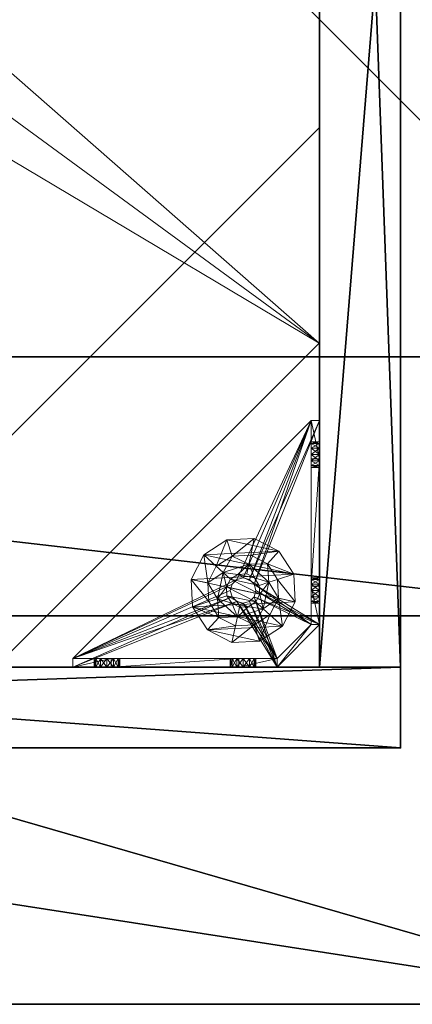
# Model space of a CAD drawing. Extents: x -11 to 135, y 47 to 168.
# Drawn here: x 101 to 104, y 64 to 73 of the extents above; entities that cross this region are included whole.
import ezdxf

# ---------------------------------------------------------------- set-up
doc = ezdxf.new("R2010")
doc.units = 0
doc.header["$LTSCALE"] = 0.3
doc.header["$MEASUREMENT"] = 0
for name, color, linetype in [('A-FURN-ATTRIBUTE-T', 7, 'Continuous'), ('AFURFR-P', 2, 'Continuous'), ('BANC', 5, 'Continuous'), ('COUP-DE-PIED', 1, 'Continuous'), ('DOSSIER', 3, 'Continuous')]:
    doc.layers.add(name, color=color, linetype=linetype)
doc.layers.add('QUINCAILLERIE-NOIR', color=4, linetype='Continuous', lineweight=13)
doc.styles.add('[quo] Notes', font='ARIALN.TTF')

# ---------------------------------------------------------------- blocks, each defined once
blk = doc.blocks.new('3G-SIT-CBM')
at = {"layer": 'AFURFR-P'}
for p in [(2.375, -2.375, 3.5), (2.375, -2.375, 0.5)]:
    blk.add_point(p, dxfattribs=at)
at = {"layer": 'BANC'}
mesh = blk.add_polyface(dxfattribs=at)
corners = [(20.75, -6, 18), (20.75, -6, 12), (0, -6, 18), (0, -6, 12), (20.75, -26.75, 12), (26.75, -26.75, 12), (26.75, 0, 12), (0, 0, 12), (20.75, -26.75, 18), (0, -26.75, 18), (0, 0, 3.5), (0, -26.75, 3.5), (26.75, 0, 3.5), (26.75, -26.75, 3.5)]
mesh.append_faces([[corners[k] for k in face] for face in [(1, 6, 7, 7)]], dxfattribs={"vtx0": -1, "vtx2": -1, "vtx3": -1})
mesh.append_faces([[corners[k] for k in face] for face in [(0, 1, 2, 2), (4, 5, 1, 1), (3, 1, 7, 7), (1, 0, 4, 4), (2, 3, 9, 9), (7, 10, 3, 3), (6, 12, 7, 7), (5, 4, 13, 13), (8, 9, 4, 4), (0, 2, 8, 8), (13, 11, 12, 12), (5, 13, 6, 6)]], dxfattribs={"vtx1": -1, "vtx2": -1})
mesh.append_faces([[corners[k] for k in face] for face in [(5, 6, 1, 1), (10, 11, 3, 3), (11, 9, 3, 3), (9, 11, 4, 4), (11, 13, 4, 4)]], dxfattribs={"vtx1": -1, "vtx2": -1, "vtx3": -1})
mesh.append_faces([[corners[k] for k in face] for face in [(1, 3, 2, 2), (0, 8, 4, 4), (12, 10, 7, 7), (2, 9, 8, 8), (11, 10, 12, 12), (13, 12, 6, 6)]], dxfattribs={"vtx2": -1, "vtx3": -1})
at = {"layer": 'COUP-DE-PIED'}
mesh = blk.add_polyface(dxfattribs=at)
corners = [(3.125, -18.625, 2.752), (3.125, -23.625, 2.752), (3.125, -18.625, 3.5), (23.625, -8.125, 2.752), (23.625, -3.125, 2.752), (23.625, -8.125, 3.5), (8.125, -3.125, 2.752), (3.125, -3.125, 2.752), (8.125, -3.125, 3.5), (3.125, -12.377, 3.5), (2.375, -12.5306, 3.0268), (3.125, -12.5306, 3.0268), (2.375, -12.377, 3.5), (3.125, -13.375, 2.5625), (2.375, -13.375, 2.5625), (3.125, -13.8568, 2.6862), (2.375, -12.8932, 2.6862), (3.125, -12.8932, 2.6862), (2.375, -13.8568, 2.6862), (3.125, -14.373, 3.5), (3.125, -14.2194, 3.0268), (2.375, -14.373, 3.5), (2.375, -14.2194, 3.0268), (12.377, -23.625, 3.5), (12.5306, -24.375, 3.0268), (12.5306, -23.625, 3.0268), (12.377, -24.375, 3.5), (13.375, -23.625, 2.5625), (13.375, -24.375, 2.5625), (13.8568, -23.625, 2.6862), (12.8932, -24.375, 2.6862), (12.8932, -23.625, 2.6862), (13.8568, -24.375, 2.6862), (14.373, -23.625, 3.5), (14.2194, -23.625, 3.0268), (14.373, -24.375, 3.5), (14.2194, -24.375, 3.0268), (24.375, -24.375, 3.5), (24.375, -24.375, 0.5), (2.375, -24.375, 0.5), (2.375, -24.375, 3.5), (2.375, -23.625, 3.5), (24.375, -12.377, 3.5), (23.625, -12.5306, 3.0268), (24.375, -12.5306, 3.0268), (23.625, -12.377, 3.5), (24.375, -13.375, 2.5625), (23.625, -13.375, 2.5625), (24.375, -13.8568, 2.6862), (23.625, -12.8932, 2.6862), (24.375, -12.8932, 2.6862), (23.625, -13.8568, 2.6862), (24.375, -14.373, 3.5), (24.375, -14.2194, 3.0268), (23.625, -14.373, 3.5), (23.625, -14.2194, 3.0268), (23.625, -23.625, 3.5), (23.625, -23.625, 0.5), (23.625, -3.125, 0.5), (23.625, -3.125, 3.5), (12.377, -2.375, 3.5), (12.5306, -3.125, 3.0268), (12.5306, -2.375, 3.0268), (12.377, -3.125, 3.5), (13.375, -2.375, 2.5625), (13.375, -3.125, 2.5625), (13.8568, -2.375, 2.6862), (12.8932, -3.125, 2.6862), (12.8932, -2.375, 2.6862), (13.8568, -3.125, 2.6862), (14.373, -2.375, 3.5), (14.2194, -2.375, 3.0268), (14.373, -3.125, 3.5), (14.2194, -3.125, 3.0268), (24.375, -3.125, 3.5), (24.375, -3.125, 0.5), (2.375, -3.125, 0.5), (2.375, -3.125, 3.5), (2.375, -2.375, 3.5), (24.375, -2.375, 3.5), (24.375, -2.375, 0.5), (2.375, -2.375, 0.5), (24.375, -23.625, 3.5), (24.375, -23.625, 0.5), (2.375, -23.625, 0.5), (3.125, -3.125, 3.5), (3.125, -23.625, 3.5), (3.125, -3.125, 0.5), (3.125, -23.625, 0.5), (3.125, -8.125, 2.752), (3.125, -8.125, 3.5), (18.625, -3.125, 2.752), (18.625, -3.125, 3.5), (8.125, -23.625, 2.752), (8.125, -23.625, 3.5), (23.625, -18.625, 3.5), (23.625, -18.625, 2.752), (23.625, -23.625, 2.752), (18.625, -23.625, 3.5), (18.625, -23.625, 2.752)]
mesh.append_faces([[corners[k] for k in face] for face in [(37, 32, 38, 38), (30, 39, 28, 28), (39, 30, 40, 40), (24, 40, 30, 30), (28, 38, 32, 32), (56, 51, 57, 57), (49, 58, 47, 47), (58, 49, 59, 59), (43, 59, 49, 49), (47, 57, 51, 51), (74, 69, 75, 75), (67, 76, 65, 65), (76, 67, 77, 77), (61, 77, 67, 67), (65, 75, 69, 69), (78, 68, 81, 81), (66, 80, 64, 64), (80, 66, 79, 79), (71, 79, 66, 66), (64, 81, 68, 68), (74, 50, 75, 75), (48, 83, 46, 46), (83, 48, 82, 82), (53, 82, 48, 48), (46, 75, 50, 50), (41, 31, 84, 84), (29, 83, 27, 27), (83, 29, 82, 82), (34, 82, 29, 29), (27, 84, 31, 31), (41, 18, 84, 84), (16, 76, 14, 14), (76, 16, 77, 77), (10, 77, 16, 16), (14, 84, 18, 18), (85, 17, 87, 87), (15, 88, 13, 13), (88, 15, 86, 86), (20, 86, 15, 15), (13, 87, 17, 17)]], dxfattribs={"vtx0": -1, "vtx1": -1, "vtx2": -1})
mesh.append_faces([[corners[k] for k in face] for face in [(9, 10, 11, 11), (21, 20, 22, 22), (15, 22, 20, 20), (11, 16, 17, 17), (23, 24, 25, 25), (35, 34, 36, 36), (29, 36, 34, 34), (25, 30, 31, 31), (42, 43, 44, 44), (54, 53, 55, 55), (48, 55, 53, 53), (44, 49, 50, 50), (60, 61, 62, 62), (72, 71, 73, 73), (66, 73, 71, 71), (62, 67, 68, 68)]], dxfattribs={"vtx0": -1, "vtx2": -1})
mesh.append_faces([[corners[k] for k in face] for face in [(0, 1, 2, 2), (3, 4, 5, 5), (6, 7, 8, 8), (13, 14, 15, 15), (14, 13, 16, 16), (10, 16, 11, 11), (19, 20, 21, 21), (18, 22, 15, 15), (27, 28, 29, 29), (28, 27, 30, 30), (24, 30, 25, 25), (33, 34, 35, 35), (32, 36, 29, 29), (35, 36, 37, 37), (26, 40, 24, 24), (23, 41, 26, 26), (35, 37, 33, 33), (46, 47, 48, 48), (47, 46, 49, 49), (43, 49, 44, 44), (52, 53, 54, 54), (51, 55, 48, 48), (54, 55, 56, 56), (45, 59, 43, 43), (64, 65, 66, 66), (65, 64, 67, 67), (61, 67, 62, 62), (70, 71, 72, 72), (69, 73, 66, 66), (72, 73, 74, 74), (63, 77, 61, 61), (60, 78, 63, 63), (72, 74, 70, 70), (80, 79, 75, 75), (78, 81, 77, 77), (81, 80, 76, 76), (60, 62, 78, 78), (70, 79, 71, 71), (42, 74, 45, 45), (54, 56, 52, 52), (58, 59, 75, 75), (56, 57, 82, 82), (57, 58, 83, 83), (42, 44, 74, 74), (52, 82, 53, 53), (83, 82, 38, 38), (41, 84, 40, 40), (84, 83, 39, 39), (23, 25, 41, 41), (33, 82, 34, 34), (21, 22, 41, 41), (12, 77, 10, 10), (9, 85, 12, 12), (21, 41, 19, 19), (76, 77, 87, 87), (41, 84, 86, 86), (84, 76, 88, 88), (9, 11, 85, 85), (19, 86, 20, 20), (89, 6, 90, 90), (7, 89, 85, 85), (91, 3, 92, 92), (4, 91, 59, 59), (93, 0, 94, 94), (1, 93, 86, 86), (95, 56, 96, 96), (98, 95, 99, 99), (56, 98, 97, 97)]], dxfattribs={"vtx1": -1, "vtx2": -1})
mesh.append_faces([[corners[k] for k in face] for face in [(36, 32, 37, 37), (39, 38, 28, 28), (55, 51, 56, 56), (58, 57, 47, 47), (73, 69, 74, 74), (76, 75, 65, 65), (62, 68, 78, 78), (80, 81, 64, 64), (44, 50, 74, 74), (83, 75, 46, 46), (25, 31, 41, 41), (83, 84, 27, 27), (22, 18, 41, 41), (76, 84, 14, 14), (11, 17, 85, 85), (88, 87, 13, 13)]], dxfattribs={"vtx1": -1, "vtx2": -1, "vtx3": -1})
mesh.append_faces([[corners[k] for k in face] for face in [(85, 90, 8, 8), (89, 7, 6, 6), (59, 92, 5, 5), (91, 4, 3, 3), (86, 94, 2, 2), (93, 1, 0, 0), (97, 99, 96, 96), (98, 56, 95, 95)]], dxfattribs={"vtx2": -1})
mesh.append_faces([[corners[k] for k in face] for face in [(9, 12, 10, 10), (13, 17, 16, 16), (14, 18, 15, 15), (23, 26, 24, 24), (27, 31, 30, 30), (28, 32, 29, 29), (41, 40, 26, 26), (42, 45, 43, 43), (46, 50, 49, 49), (47, 51, 48, 48), (60, 63, 61, 61), (64, 68, 67, 67), (65, 69, 66, 66), (78, 77, 63, 63), (74, 79, 70, 70), (79, 74, 75, 75), (81, 76, 77, 77), (80, 75, 76, 76), (74, 59, 45, 45), (56, 82, 52, 52), (59, 74, 75, 75), (57, 83, 82, 82), (58, 75, 83, 83), (37, 82, 33, 33), (82, 37, 38, 38), (84, 39, 40, 40), (83, 38, 39, 39), (85, 77, 12, 12), (41, 86, 19, 19), (77, 85, 87, 87), (84, 88, 86, 86), (76, 87, 88, 88), (7, 85, 8, 8), (6, 8, 90, 90), (89, 90, 85, 85), (4, 59, 5, 5), (3, 5, 92, 92), (91, 92, 59, 59), (1, 86, 2, 2), (0, 2, 94, 94), (93, 94, 86, 86), (56, 97, 96, 96), (95, 96, 99, 99), (98, 99, 97, 97)]], dxfattribs={"vtx2": -1, "vtx3": -1})
at = {"layer": 'DOSSIER'}
mesh = blk.add_polyface(dxfattribs=at)
corners = [(26.75, 0, 36), (26.75, 0, 12), (23.15, -3.6, 36), (20.75, -6, 12), (20.75, -6, 18), (26.75, -26.75, 12), (26.75, -26.75, 36), (20.75, -26.75, 12), (20.75, -26.75, 18), (23.15, -26.75, 36), (0, 0, 12), (0, 0, 36), (0, -6, 12), (0, -6, 18), (0, -3.6, 36)]
mesh.append_faces([[corners[k] for k in face] for face in [(0, 1, 2, 2), (3, 4, 1, 1), (1, 0, 5, 5), (1, 5, 3, 3), (4, 3, 8, 8), (2, 4, 9, 9), (0, 2, 6, 6), (7, 5, 8, 8), (6, 9, 5, 5), (0, 2, 1, 1), (10, 11, 1, 1), (1, 3, 10, 10), (3, 4, 12, 12), (2, 14, 4, 4), (0, 11, 2, 2), (12, 13, 10, 10)]], dxfattribs={"vtx1": -1, "vtx2": -1})
mesh.append_faces([[corners[k] for k in face] for face in [(4, 2, 1, 1), (9, 8, 5, 5), (13, 14, 10, 10)]], dxfattribs={"vtx1": -1, "vtx2": -1, "vtx3": -1})
mesh.append_faces([[corners[k] for k in face] for face in [(0, 6, 5, 5), (5, 7, 3, 3), (3, 7, 8, 8), (4, 8, 9, 9), (2, 9, 6, 6), (11, 0, 1, 1), (3, 12, 10, 10), (4, 13, 12, 12), (14, 13, 4, 4), (11, 14, 2, 2), (14, 11, 10, 10)]], dxfattribs={"vtx2": -1, "vtx3": -1})
at = {"layer": 'QUINCAILLERIE-NOIR'}
mesh = blk.add_polyface(dxfattribs=at)
corners = [(3.125, -3.8927, 0.9095), (3.125, -3.8337, 0.8937), (3.125, -3.5187, 0.5787), (3.125, -3.5187, 0.5), (3.125, -3.7746, 0.9095), (3.125, -3.7156, 1.0118), (3.125, -3.5187, 1.0906), (3.125, -3.7314, 0.9528), (3.125, -3.7314, 1.0709), (3.125, -3.7746, 1.1141), (3.2037, -3.5187, 1.0906), (3.2037, -3.5187, 0.5787), (3.2037, -3.873, 1.4449), (3.2037, -3.7746, 1.1141), (3.2037, -3.7314, 0.9528), (3.2037, -3.7746, 0.9095), (3.2037, -3.8337, 0.8937), (3.2037, -3.7314, 1.0709), (3.2037, -3.7156, 1.0118), (3.7314, -3.8927, 0.5787), (3.7156, -3.8337, 0.5787), (3.873, -3.125, 1.4449), (3.5187, -3.125, 1.0906), (3.5187, -3.2037, 1.0906), (3.5187, -3.2037, 0.5787), (3.7314, -3.2037, 0.9528), (3.7746, -3.2037, 0.9095), (3.7156, -3.2037, 1.0118), (3.7314, -3.2037, 1.0709), (3.7746, -3.7314, 0.5787), (3.8337, -3.7156, 0.5787), (3.5187, -3.125, 0.5787), (3.7314, -3.7746, 0.5787), (3.5187, -3.125, 0.5), (3.7314, -3.7746, 0.5), (3.7156, -3.8337, 0.5), (3.8337, -3.7156, 0.5), (3.7746, -3.7314, 0.5), (3.7746, -3.125, 1.1141), (3.7314, -3.125, 0.9528), (3.7314, -3.125, 1.0709), (3.7156, -3.125, 1.0118), (3.7746, -3.125, 0.9095), (3.8337, -3.125, 0.8937)]
mesh.append_faces([[corners[k] for k in face] for face in [(5, 6, 7, 7), (12, 13, 10, 10), (10, 14, 11, 11), (15, 11, 14, 14), (24, 25, 23, 23), (31, 11, 24, 24), (21, 38, 22, 22), (22, 39, 31, 31)]], dxfattribs={"vtx0": -1, "vtx1": -1, "vtx2": -1})
mesh.append_faces([[corners[k] for k in face] for face in [(32, 24, 11, 11)]], dxfattribs={"vtx0": -1, "vtx1": -1, "vtx2": -1, "vtx3": -1})
mesh.append_faces([[corners[k] for k in face] for face in [(0, 2, 3, 3), (24, 26, 25, 25), (34, 3, 33, 33), (22, 41, 39, 39)]], dxfattribs={"vtx0": -1, "vtx2": -1, "vtx3": -1})
mesh.append_faces([[corners[k] for k in face] for face in [(6, 10, 2, 2), (2, 11, 31, 31), (2, 31, 3, 3), (23, 22, 24, 24)]], dxfattribs={"vtx1": -1, "vtx2": -1})
mesh.append_faces([[corners[k] for k in face] for face in [(0, 1, 2, 2), (1, 4, 2, 2), (5, 8, 6, 6), (8, 9, 6, 6), (6, 2, 7, 7), (15, 16, 11, 11), (13, 17, 10, 10), (17, 18, 10, 10), (18, 14, 10, 10), (19, 20, 11, 11), (25, 27, 23, 23), (27, 28, 23, 23), (29, 30, 24, 24), (34, 35, 3, 3), (36, 37, 33, 33), (40, 41, 22, 22), (39, 42, 31, 31), (42, 43, 31, 31)]], dxfattribs={"vtx1": -1, "vtx2": -1, "vtx3": -1})
mesh.append_faces([[corners[k] for k in face] for face in [(10, 11, 2, 2), (21, 22, 23, 23), (31, 33, 3, 3), (22, 31, 24, 24)]], dxfattribs={"vtx2": -1, "vtx3": -1})
mesh = blk.add_polyface(dxfattribs=at)
corners = [(11.6454, -12.3725, 2.752), (11.6454, -12.3725, 2.627), (12.3775, -11.6405, 2.752), (11.3775, -13.3725, 2.627), (13.3775, -11.3725, 2.752), (13.3775, -11.3725, 2.627), (14.3775, -11.6405, 2.752), (12.3775, -11.6405, 2.627), (15.1095, -12.3725, 2.752), (15.1095, -12.3725, 2.627), (15.3775, -13.3725, 2.752), (14.3775, -11.6405, 2.627), (15.1095, -14.3725, 2.752), (15.1095, -14.3725, 2.627), (14.3775, -15.1046, 2.752), (15.3775, -13.3725, 2.627), (13.3775, -15.3725, 2.752), (13.3775, -15.3725, 2.627), (12.3775, -15.1046, 2.752), (14.3775, -15.1046, 2.627), (11.6454, -14.3725, 2.752), (11.6454, -14.3725, 2.627), (11.3775, -13.3725, 2.752), (12.3775, -15.1046, 2.627), (3.1299, -20.6201, 2.627), (6.1299, -23.6201, 2.627), (20.625, -23.6201, 2.627), (23.625, -20.6201, 2.627), (23.625, -6.125, 2.752), (23.625, -6.125, 2.627), (20.625, -3.125, 2.752), (20.625, -3.125, 2.627), (6.1299, -3.125, 2.627), (6.1299, -3.125, 2.752), (3.1299, -6.125, 2.627), (20.625, -23.6201, 2.752), (23.625, -20.6201, 2.752), (6.1299, -23.6201, 2.752), (3.1299, -20.6201, 2.752), (3.1299, -6.125, 2.752)]
mesh.append_faces([[corners[k] for k in face] for face in [(21, 24, 3, 3), (24, 23, 25, 25), (19, 26, 17, 17), (26, 19, 27, 27), (9, 29, 15, 15), (29, 11, 31, 31), (7, 32, 5, 5), (32, 7, 34, 34), (17, 25, 23, 23), (3, 34, 1, 1), (5, 31, 11, 11), (0, 39, 22, 22), (39, 2, 33, 33), (6, 30, 4, 4), (30, 6, 28, 28), (12, 36, 10, 10), (36, 14, 35, 35), (18, 37, 16, 16), (37, 18, 38, 38), (4, 33, 2, 2), (16, 35, 14, 14), (10, 28, 8, 8)]], dxfattribs={"vtx0": -1, "vtx1": -1, "vtx2": -1})
mesh.append_faces([[corners[k] for k in face] for face in [(27, 13, 15, 15), (38, 20, 22, 22)]], dxfattribs={"vtx0": -1, "vtx2": -1, "vtx3": -1})
mesh.append_faces([[corners[k] for k in face] for face in [(0, 1, 2, 2), (1, 0, 3, 3), (4, 5, 6, 6), (5, 4, 7, 7), (2, 7, 4, 4), (8, 9, 10, 10), (9, 8, 11, 11), (6, 11, 8, 8), (12, 13, 14, 14), (13, 12, 15, 15), (10, 15, 12, 12), (16, 17, 18, 18), (17, 16, 19, 19), (14, 19, 16, 16), (20, 21, 22, 22), (21, 20, 23, 23), (18, 23, 20, 20), (22, 3, 0, 0), (28, 29, 30, 30), (31, 32, 30, 30), (35, 26, 36, 36), (35, 37, 26, 26), (38, 24, 37, 37), (33, 32, 39, 39), (28, 36, 29, 29), (38, 39, 24, 24)]], dxfattribs={"vtx1": -1, "vtx2": -1})
mesh.append_faces([[corners[k] for k in face] for face in [(21, 23, 24, 24), (19, 13, 27, 27), (9, 11, 29, 29), (7, 1, 34, 34), (29, 27, 15, 15), (26, 25, 17, 17), (24, 34, 3, 3), (32, 31, 5, 5), (0, 2, 39, 39), (6, 8, 28, 28), (12, 14, 36, 36), (18, 20, 38, 38), (30, 33, 4, 4), (39, 38, 22, 22), (37, 35, 16, 16), (36, 28, 10, 10)]], dxfattribs={"vtx1": -1, "vtx2": -1, "vtx3": -1})
mesh.append_faces([[corners[k] for k in face] for face in [(1, 7, 2, 2), (5, 11, 6, 6), (9, 15, 10, 10), (13, 19, 14, 14), (17, 23, 18, 18), (21, 3, 22, 22), (29, 31, 30, 30), (32, 33, 30, 30), (26, 27, 36, 36), (37, 25, 26, 26), (24, 25, 37, 37), (32, 34, 39, 39), (36, 27, 29, 29), (39, 34, 24, 24)]], dxfattribs={"vtx2": -1, "vtx3": -1})
mesh = blk.add_polyface(dxfattribs=at)
corners = [(3.7314, -3.7746, 0.5787), (3.7314, -3.7746, 0.5), (3.7746, -3.7314, 0.5787), (3.7156, -3.8337, 0.5), (3.8337, -3.7156, 0.5787), (3.8337, -3.7156, 0.5), (3.8927, -3.7314, 0.5787), (3.7746, -3.7314, 0.5), (3.9359, -3.7746, 0.5787), (3.9359, -3.7746, 0.5), (3.9518, -3.8337, 0.5787), (3.8927, -3.7314, 0.5), (3.9359, -3.8927, 0.5787), (3.9359, -3.8927, 0.5), (3.8927, -3.9359, 0.5787), (3.9518, -3.8337, 0.5), (3.8337, -3.9518, 0.5787), (3.8337, -3.9518, 0.5), (3.7746, -3.9359, 0.5787), (3.8927, -3.9359, 0.5), (3.7314, -3.8927, 0.5787), (3.7314, -3.8927, 0.5), (3.7156, -3.8337, 0.5787), (3.7746, -3.9359, 0.5), (3.9359, -3.2037, 0.9528), (4.9912, -3.2037, 0.874), (3.9518, -3.2037, 1.0118), (3.5187, -3.2037, 1.0906), (3.7746, -3.2037, 1.1141), (3.873, -3.2037, 1.4449), (5.0344, -3.2037, 0.7127), (4.9912, -3.2037, 0.7559), (3.5187, -3.2037, 0.5787), (3.8927, -3.2037, 0.9095), (3.8337, -3.2037, 0.8937), (3.7746, -3.2037, 0.9095), (3.2037, -5.4085, 0.5787), (5.4085, -3.2037, 0.5787), (3.5187, -3.125, 0.5), (5.4085, -3.125, 0.5), (5.4085, -3.2037, 0.5), (3.2037, -5.4085, 0.5)]
mesh.append_faces([[corners[k] for k in face] for face in [(24, 25, 26, 26), (27, 28, 29, 29), (2, 32, 0, 0), (16, 36, 14, 14), (1, 38, 7, 7), (5, 38, 11, 11), (19, 41, 17, 17)]], dxfattribs={"vtx0": -1, "vtx1": -1, "vtx2": -1})
mesh.append_faces([[corners[k] for k in face] for face in [(32, 31, 33, 33)]], dxfattribs={"vtx0": -1, "vtx1": -1, "vtx2": -1, "vtx3": -1})
mesh.append_faces([[corners[k] for k in face] for face in [(32, 33, 34, 34), (32, 34, 35, 35)]], dxfattribs={"vtx0": -1, "vtx2": -1, "vtx3": -1})
mesh.append_faces([[corners[k] for k in face] for face in [(0, 1, 2, 2), (1, 0, 3, 3), (4, 5, 6, 6), (5, 4, 7, 7), (2, 7, 4, 4), (8, 9, 10, 10), (9, 8, 11, 11), (6, 11, 8, 8), (12, 13, 14, 14), (13, 12, 15, 15), (10, 15, 12, 12), (16, 17, 18, 18), (17, 16, 19, 19), (14, 19, 16, 16), (20, 21, 22, 22), (21, 20, 23, 23), (18, 23, 20, 20), (22, 3, 0, 0)]], dxfattribs={"vtx1": -1, "vtx2": -1})
mesh.append_faces([[corners[k] for k in face] for face in [(30, 31, 32, 32), (4, 6, 32, 32), (36, 37, 14, 14), (38, 39, 11, 11), (40, 41, 19, 19)]], dxfattribs={"vtx1": -1, "vtx2": -1, "vtx3": -1})
mesh.append_faces([[corners[k] for k in face] for face in [(1, 7, 2, 2), (5, 11, 6, 6), (9, 15, 10, 10), (13, 19, 14, 14), (17, 23, 18, 18), (21, 3, 22, 22)]], dxfattribs={"vtx2": -1, "vtx3": -1})
mesh = blk.add_polyface(dxfattribs=at)
corners = [(4.9912, -3.2037, 0.874), (3.9359, -3.2037, 0.9528), (4.9754, -3.2037, 0.815), (5.4085, -3.2037, 0.5787), (5.0935, -3.2037, 0.6969), (3.5187, -3.2037, 0.5787), (5.4085, -3.2037, 1.0906), (5.2116, -3.2037, 0.815), (5.0541, -3.2037, 1.4449), (5.0935, -3.2037, 0.9331), (3.873, -3.2037, 1.4449), (3.8927, -3.2037, 1.1141), (5.0344, -3.2037, 0.9172), (5.1526, -3.2037, 0.9172), (5.1958, -3.2037, 0.874), (5.1958, -3.2037, 0.7559), (5.1526, -3.2037, 0.7127), (5.0344, -3.2037, 0.7127), (3.9359, -3.2037, 1.0709), (3.8927, -3.2037, 0.9095), (3.9518, -3.2037, 1.0118), (4.9912, -3.2037, 0.7559), (5.4085, -3.125, 1.0906), (5.4085, -3.2037, 0.5), (5.4085, -3.125, 0.5), (3.8927, -3.7314, 0.5787), (3.9359, -3.7746, 0.5787), (3.9518, -3.8337, 0.5787), (3.9359, -3.8927, 0.5787), (3.8927, -3.9359, 0.5787), (3.2037, -5.4085, 0.5787), (3.2037, -5.4085, 0.5), (4.9912, -3.125, 0.7559), (5.0935, -3.125, 0.6969), (5.1958, -3.125, 0.7559), (5.1958, -3.125, 0.874), (5.0935, -3.125, 0.9331), (4.9912, -3.125, 0.874), (5.0344, -3.125, 0.9172), (3.9359, -3.8927, 0.5), (3.8927, -3.9359, 0.5), (3.9518, -3.8337, 0.5), (3.9359, -3.7746, 0.5), (3.8927, -3.7314, 0.5)]
mesh.append_faces([[corners[k] for k in face] for face in [(0, 1, 2, 2), (3, 4, 5, 5), (6, 7, 3, 3), (8, 9, 6, 6), (10, 11, 8, 8), (9, 8, 12, 12), (2, 19, 21, 21), (5, 25, 3, 3), (39, 23, 40, 40), (23, 42, 24, 24), (43, 24, 42, 42)]], dxfattribs={"vtx0": -1, "vtx1": -1, "vtx2": -1})
mesh.append_faces([[corners[k] for k in face] for face in [(8, 18, 12, 12)]], dxfattribs={"vtx0": -1, "vtx1": -1, "vtx2": -1, "vtx3": -1})
mesh.append_faces([[corners[k] for k in face] for face in [(3, 28, 29, 29)]], dxfattribs={"vtx0": -1, "vtx2": -1, "vtx3": -1})
mesh.append_faces([[corners[k] for k in face] for face in [(6, 22, 8, 8), (23, 24, 3, 3), (3, 30, 23, 23), (21, 32, 2, 2), (4, 33, 17, 17), (15, 34, 16, 16), (14, 35, 7, 7), (9, 36, 13, 13), (0, 37, 12, 12), (12, 38, 9, 9)]], dxfattribs={"vtx1": -1, "vtx2": -1})
mesh.append_faces([[corners[k] for k in face] for face in [(9, 13, 6, 6), (13, 14, 6, 6), (14, 7, 6, 6), (7, 15, 3, 3), (15, 16, 3, 3), (16, 4, 3, 3), (4, 17, 5, 5), (11, 18, 8, 8), (1, 19, 2, 2), (0, 12, 20, 20), (25, 26, 3, 3), (26, 27, 3, 3), (27, 28, 3, 3), (39, 41, 23, 23), (41, 42, 23, 23)]], dxfattribs={"vtx1": -1, "vtx2": -1, "vtx3": -1})
mesh.append_faces([[corners[k] for k in face] for face in [(30, 31, 23, 23)]], dxfattribs={"vtx2": -1, "vtx3": -1})
mesh = blk.add_polyface(dxfattribs=at)
corners = [(3.873, -3.2037, 1.4449), (3.873, -3.125, 1.4449), (3.5187, -3.2037, 1.0906), (3.7746, -3.2037, 1.1141), (3.8337, -3.2037, 1.1299), (3.8927, -3.2037, 1.1141), (3.9518, -3.2037, 1.0118), (5.0344, -3.2037, 0.9172), (3.9359, -3.2037, 1.0709), (3.7314, -3.2037, 1.0709), (3.7314, -3.2037, 0.9528), (3.7314, -3.125, 0.9528), (3.7156, -3.2037, 1.0118), (3.7746, -3.125, 0.9095), (3.8337, -3.2037, 0.8937), (3.8337, -3.125, 0.8937), (3.7746, -3.2037, 0.9095), (3.8927, -3.125, 0.9095), (3.9359, -3.2037, 0.9528), (3.9359, -3.125, 0.9528), (3.8927, -3.2037, 0.9095), (3.9518, -3.125, 1.0118), (3.9359, -3.125, 1.0709), (3.8927, -3.125, 1.1141), (3.8337, -3.125, 1.1299), (3.7746, -3.125, 1.1141), (3.7314, -3.125, 1.0709), (3.7156, -3.125, 1.0118), (5.0541, -3.125, 1.4449), (3.5187, -3.125, 1.0906), (3.5187, -3.125, 0.5787), (4.9754, -3.125, 0.815), (5.0344, -3.125, 0.9172), (4.9912, -3.125, 0.7559), (4.9912, -3.125, 0.874)]
mesh.append_faces([[corners[k] for k in face] for face in [(6, 7, 8, 8), (3, 2, 9, 9), (28, 23, 1, 1), (26, 29, 25, 25), (19, 31, 17, 17), (22, 32, 21, 21), (21, 34, 19, 19), (23, 28, 22, 22)]], dxfattribs={"vtx0": -1, "vtx1": -1, "vtx2": -1})
mesh.append_faces([[corners[k] for k in face] for face in [(17, 33, 30, 30)]], dxfattribs={"vtx0": -1, "vtx1": -1, "vtx2": -1, "vtx3": -1})
mesh.append_faces([[corners[k] for k in face] for face in [(0, 1, 2, 2), (10, 11, 12, 12), (11, 10, 13, 13), (14, 15, 16, 16), (15, 14, 17, 17), (18, 19, 20, 20), (19, 18, 21, 21), (8, 22, 6, 6), (22, 8, 23, 23), (4, 24, 5, 5), (24, 4, 25, 25), (9, 26, 3, 3), (26, 9, 27, 27), (3, 25, 4, 4), (5, 23, 8, 8), (6, 21, 18, 18), (20, 17, 14, 14), (16, 13, 10, 10), (12, 27, 9, 9)]], dxfattribs={"vtx1": -1, "vtx2": -1})
mesh.append_faces([[corners[k] for k in face] for face in [(3, 4, 0, 0), (4, 5, 0, 0), (15, 17, 30, 30), (23, 24, 1, 1), (24, 25, 1, 1)]], dxfattribs={"vtx1": -1, "vtx2": -1, "vtx3": -1})
mesh.append_faces([[corners[k] for k in face] for face in [(26, 25, 3, 3), (24, 23, 5, 5), (22, 21, 6, 6), (19, 17, 20, 20), (15, 13, 16, 16), (11, 27, 12, 12)]], dxfattribs={"vtx2": -1, "vtx3": -1})
mesh = blk.add_polyface(dxfattribs=at)
corners = [(3.873, -3.125, 1.4449), (3.873, -3.2037, 1.4449), (5.0541, -3.125, 1.4449), (5.0541, -3.2037, 1.4449), (5.4085, -3.125, 1.0906), (5.4085, -3.2037, 1.0906), (5.4085, -3.2037, 0.5787), (5.4085, -3.125, 0.5), (4.9912, -3.125, 0.7559), (4.9912, -3.2037, 0.7559), (5.0344, -3.125, 0.7127), (5.0935, -3.125, 0.6969), (5.0935, -3.2037, 0.6969), (5.1526, -3.125, 0.7127), (5.1958, -3.125, 0.7559), (5.1958, -3.2037, 0.7559), (5.2116, -3.125, 0.815), (5.1958, -3.125, 0.874), (5.1958, -3.2037, 0.874), (5.1526, -3.125, 0.9172), (5.0935, -3.125, 0.9331), (5.0935, -3.2037, 0.9331), (5.0344, -3.125, 0.9172), (4.9912, -3.125, 0.874), (4.9912, -3.2037, 0.874), (4.9754, -3.125, 0.815), (5.0344, -3.2037, 0.9172), (5.1526, -3.2037, 0.9172), (5.2116, -3.2037, 0.815), (5.1526, -3.2037, 0.7127), (5.0344, -3.2037, 0.7127), (4.9754, -3.2037, 0.815), (3.5187, -3.125, 0.5), (3.5187, -3.125, 0.5787), (3.9359, -3.125, 0.9528), (3.9359, -3.125, 1.0709), (3.8927, -3.125, 0.9095), (3.9518, -3.125, 1.0118)]
mesh.append_faces([[corners[k] for k in face] for face in [(4, 20, 2, 2), (7, 16, 4, 4), (32, 10, 7, 7), (25, 34, 23, 23), (22, 2, 20, 20), (10, 33, 8, 8)]], dxfattribs={"vtx0": -1, "vtx1": -1, "vtx2": -1})
mesh.append_faces([[corners[k] for k in face] for face in [(22, 35, 2, 2)]], dxfattribs={"vtx0": -1, "vtx1": -1, "vtx2": -1, "vtx3": -1})
mesh.append_faces([[corners[k] for k in face] for face in [(0, 1, 2, 2), (5, 6, 4, 4), (8, 9, 10, 10), (11, 12, 13, 13), (14, 15, 16, 16), (17, 18, 19, 19), (20, 21, 22, 22), (23, 24, 25, 25), (27, 19, 18, 18), (28, 16, 15, 15), (29, 13, 12, 12), (30, 10, 9, 9), (31, 25, 24, 24)]], dxfattribs={"vtx1": -1, "vtx2": -1})
mesh.append_faces([[corners[k] for k in face] for face in [(7, 4, 6, 6), (32, 33, 10, 10), (25, 8, 36, 36), (10, 11, 7, 7), (11, 13, 7, 7), (13, 14, 7, 7), (14, 16, 7, 7), (16, 17, 4, 4), (17, 19, 4, 4), (19, 20, 4, 4), (22, 23, 37, 37)]], dxfattribs={"vtx1": -1, "vtx2": -1, "vtx3": -1})
mesh.append_faces([[corners[k] for k in face] for face in [(1, 3, 2, 2), (4, 2, 3, 3), (23, 22, 26, 26), (20, 19, 27, 27), (17, 16, 28, 28), (14, 13, 29, 29), (11, 10, 30, 30), (8, 25, 31, 31)]], dxfattribs={"vtx2": -1, "vtx3": -1})
mesh = blk.add_polyface(dxfattribs=at)
corners = [(3.8819, -3.9836, 1.9685), (3.8819, -3.9836, 0.6299), (3.9504, -3.9394, 1.9685), (3.8005, -3.9876, 0.6299), (3.9876, -3.8669, 1.9685), (3.9876, -3.8669, 0.6299), (3.9836, -3.7855, 1.9685), (3.9504, -3.9394, 0.6299), (3.9394, -3.7169, 1.9685), (3.9394, -3.7169, 0.6299), (3.8669, -3.6797, 1.9685), (3.9836, -3.7855, 0.6299), (3.7855, -3.6837, 1.9685), (3.7855, -3.6837, 0.6299), (3.7169, -3.7279, 1.9685), (3.8669, -3.6797, 0.6299), (3.6797, -3.8005, 1.9685), (3.6797, -3.8005, 0.6299), (3.6837, -3.8819, 1.9685), (3.7169, -3.7279, 0.6299), (3.7279, -3.9504, 1.9685), (3.7279, -3.9504, 0.6299), (3.8005, -3.9876, 1.9685), (3.6837, -3.8819, 0.6299), (4.019, -4.0015, 0.6299), (3.7809, -4.0781, 0.6299), (4.019, -4.0015, 0.3937), (3.7809, -4.0781, 0.3937), (3.5956, -3.9102, 0.6299), (3.5956, -3.9102, 0.3937), (3.6484, -3.6658, 0.6299), (3.6484, -3.6658, 0.3937), (3.8864, -3.5893, 0.6299), (3.8864, -3.5893, 0.3937), (4.0717, -3.7571, 0.6299), (4.0717, -3.7571, 0.3937), (3.5033, -4.1984, 0.1181), (3.609, -4.0817, 0.3937), (3.3652, -3.9843, 0.1181), (3.7631, -4.1608, 0.3937), (3.3526, -3.7299, 0.1181), (3.5065, -3.7631, 0.3937), (3.4689, -3.5033, 0.1181), (3.5151, -3.9361, 0.3937), (3.683, -3.3652, 0.1181), (3.7312, -3.5151, 0.3937), (3.9374, -3.3526, 0.1181), (3.5856, -3.609, 0.3937), (4.1641, -3.4689, 0.1181), (4.0583, -3.5856, 0.3937), (4.3022, -3.683, 0.1181), (3.9042, -3.5065, 0.3937), (4.3147, -3.9374, 0.1181), (4.1608, -3.9042, 0.3937), (4.1984, -4.1641, 0.1181), (4.1522, -3.7312, 0.3937), (3.9843, -4.3022, 0.1181), (3.9361, -4.1522, 0.3937), (3.7299, -4.3147, 0.1181), (4.0817, -4.0583, 0.3937), (3.9843, -4.3022), (3.7299, -4.3147), (4.3147, -3.9374), (4.1984, -4.1641), (4.1641, -3.4689), (4.3022, -3.683), (3.683, -3.3652), (3.9374, -3.3526), (3.3526, -3.7299), (3.4689, -3.5033), (3.5033, -4.1984), (3.3652, -3.9843)]
mesh.append_faces([[corners[k] for k in face] for face in [(20, 0, 18, 18), (4, 16, 2, 2), (16, 4, 14, 14), (8, 12, 6, 6), (6, 14, 4, 4), (2, 18, 0, 0), (1, 24, 7, 7), (23, 28, 21, 21), (28, 17, 30, 30), (15, 32, 13, 13), (32, 9, 34, 34), (7, 24, 5, 5), (5, 34, 11, 11), (27, 57, 26, 26), (29, 37, 27, 27), (31, 41, 29, 29), (33, 45, 31, 31), (35, 49, 33, 33), (26, 53, 35, 35), (60, 70, 63, 63), (68, 62, 71, 71), (62, 68, 65, 65), (66, 64, 69, 69), (69, 65, 68, 68), (71, 63, 70, 70)]], dxfattribs={"vtx0": -1, "vtx1": -1, "vtx2": -1})
mesh.append_faces([[corners[k] for k in face] for face in [(1, 25, 24, 24), (25, 3, 21, 21), (30, 19, 13, 13), (27, 39, 57, 57)]], dxfattribs={"vtx0": -1, "vtx2": -1, "vtx3": -1})
mesh.append_faces([[corners[k] for k in face] for face in [(0, 1, 2, 2), (1, 0, 3, 3), (4, 5, 6, 6), (5, 4, 7, 7), (2, 7, 4, 4), (8, 9, 10, 10), (9, 8, 11, 11), (6, 11, 8, 8), (12, 13, 14, 14), (13, 12, 15, 15), (10, 15, 12, 12), (16, 17, 18, 18), (17, 16, 19, 19), (14, 19, 16, 16), (20, 21, 22, 22), (21, 20, 23, 23), (18, 23, 20, 20), (22, 3, 0, 0), (22, 0, 20, 20), (24, 25, 26, 26), (25, 28, 27, 27), (28, 30, 29, 29), (30, 32, 31, 31), (32, 34, 33, 33), (34, 24, 35, 35), (36, 37, 38, 38), (37, 36, 39, 39), (40, 41, 42, 42), (41, 40, 43, 43), (38, 43, 40, 40), (44, 45, 46, 46), (45, 44, 47, 47), (42, 47, 44, 44), (48, 49, 50, 50), (49, 48, 51, 51), (46, 51, 48, 48), (52, 53, 54, 54), (53, 52, 55, 55), (50, 55, 52, 52), (56, 57, 58, 58), (57, 56, 59, 59), (54, 59, 56, 56), (58, 39, 36, 36), (60, 56, 61, 61), (56, 60, 54, 54), (62, 52, 63, 63), (52, 62, 50, 50), (64, 48, 65, 65), (48, 64, 46, 46), (66, 44, 67, 67), (44, 66, 42, 42), (68, 40, 69, 69), (40, 68, 38, 38), (70, 36, 71, 71), (36, 70, 58, 58), (71, 38, 68, 68), (69, 42, 66, 66), (67, 46, 64, 64), (65, 50, 62, 62), (63, 54, 60, 60), (61, 58, 70, 70), (61, 70, 60, 60)]], dxfattribs={"vtx1": -1, "vtx2": -1})
mesh.append_faces([[corners[k] for k in face] for face in [(12, 14, 6, 6), (16, 18, 2, 2), (1, 3, 25, 25), (23, 17, 28, 28), (17, 19, 30, 30), (15, 9, 32, 32), (9, 11, 34, 34), (24, 34, 5, 5), (32, 30, 13, 13), (28, 25, 21, 21), (37, 39, 27, 27), (57, 59, 26, 26), (59, 53, 26, 26), (53, 55, 35, 35), (55, 49, 35, 35), (49, 51, 33, 33), (51, 45, 33, 33), (45, 47, 31, 31), (47, 41, 31, 31), (41, 43, 29, 29), (43, 37, 29, 29), (64, 65, 69, 69), (62, 63, 71, 71)]], dxfattribs={"vtx1": -1, "vtx2": -1, "vtx3": -1})
mesh.append_faces([[corners[k] for k in face] for face in [(1, 7, 2, 2), (5, 11, 6, 6), (9, 15, 10, 10), (13, 19, 14, 14), (17, 23, 18, 18), (21, 3, 22, 22), (8, 10, 12, 12), (25, 27, 26, 26), (28, 29, 27, 27), (30, 31, 29, 29), (32, 33, 31, 31), (34, 35, 33, 33), (24, 26, 35, 35), (37, 43, 38, 38), (41, 47, 42, 42), (45, 51, 46, 46), (49, 55, 50, 50), (53, 59, 54, 54), (57, 39, 58, 58), (36, 38, 71, 71), (40, 42, 69, 69), (44, 46, 67, 67), (48, 50, 65, 65), (52, 54, 63, 63), (56, 58, 61, 61), (66, 67, 64, 64)]], dxfattribs={"vtx2": -1, "vtx3": -1})
mesh = blk.add_polyface(dxfattribs=at)
corners = [(3.125, -3.8927, 0.9095), (3.125, -3.5187, 0.5), (3.125, -4.9912, 0.7559), (3.125, -3.9359, 0.9528), (3.125, -5.0344, 0.7127), (3.125, -3.9518, 1.0118), (3.125, -4.9912, 0.874), (3.125, -3.9359, 1.0709), (3.125, -4.9754, 0.815), (3.125, -5.0344, 0.9172), (3.125, -5.0541, 1.4449), (3.2037, -5.0541, 1.4449), (3.2037, -3.873, 1.4449), (3.125, -3.873, 1.4449), (3.125, -5.4085, 0.5), (3.125, -5.0935, 0.9331), (3.2037, -5.0344, 0.7127), (3.2037, -4.9754, 0.815), (3.2037, -4.9912, 0.7559), (3.2037, -5.0344, 0.9172), (3.2037, -4.9912, 0.874), (3.2037, -3.5187, 0.5787), (3.2037, -5.0935, 0.6969), (3.2037, -5.4085, 0.5787), (3.2037, -3.9518, 1.0118), (3.2037, -3.9359, 0.9528), (3.2037, -3.8927, 0.9095), (3.2037, -3.9359, 1.0709), (3.2037, -3.8927, 1.1141), (3.7314, -3.8927, 0.5787), (3.7746, -3.9359, 0.5787), (3.8337, -3.9518, 0.5787), (3.7746, -3.9359, 0.5), (3.7314, -3.8927, 0.5), (3.2037, -5.4085, 0.5), (3.8337, -3.9518, 0.5)]
mesh.append_faces([[corners[k] for k in face] for face in [(0, 2, 3, 3), (2, 1, 4, 4), (5, 6, 7, 7), (6, 5, 8, 8), (3, 8, 5, 5), (15, 10, 9, 9), (21, 22, 23, 23), (20, 24, 19, 19), (24, 20, 25, 25), (18, 26, 17, 17), (17, 25, 20, 20), (28, 11, 27, 27), (29, 23, 30, 30), (32, 14, 33, 33), (14, 32, 34, 34)]], dxfattribs={"vtx0": -1, "vtx1": -1, "vtx2": -1})
mesh.append_faces([[corners[k] for k in face] for face in [(0, 1, 2, 2), (7, 9, 10, 10), (19, 27, 11, 11)]], dxfattribs={"vtx0": -1, "vtx1": -1, "vtx2": -1, "vtx3": -1})
mesh.append_faces([[corners[k] for k in face] for face in [(7, 10, 13, 13), (21, 16, 22, 22), (29, 21, 23, 23)]], dxfattribs={"vtx0": -1, "vtx2": -1, "vtx3": -1})
mesh.append_faces([[corners[k] for k in face] for face in [(4, 16, 2, 2), (17, 8, 18, 18), (8, 17, 6, 6), (19, 9, 20, 20), (20, 6, 17, 17), (18, 2, 16, 16)]], dxfattribs={"vtx1": -1, "vtx2": -1})
mesh.append_faces([[corners[k] for k in face] for face in [(2, 8, 3, 3), (6, 9, 7, 7), (1, 14, 4, 4), (18, 16, 21, 21), (26, 25, 17, 17), (24, 27, 19, 19), (31, 30, 23, 23), (32, 35, 34, 34), (14, 1, 33, 33)]], dxfattribs={"vtx1": -1, "vtx2": -1, "vtx3": -1})
mesh.append_faces([[corners[k] for k in face] for face in [(10, 11, 12, 12), (9, 6, 20, 20), (8, 2, 18, 18)]], dxfattribs={"vtx2": -1, "vtx3": -1})
mesh = blk.add_polyface(dxfattribs=at)
corners = [(3.2037, -3.5187, 1.0906), (3.125, -3.5187, 1.0906), (3.2037, -3.873, 1.4449), (3.125, -3.873, 1.4449), (3.125, -5.0541, 1.4449), (3.125, -3.7746, 1.1141), (3.125, -3.8337, 1.1299), (3.125, -3.8927, 1.1141), (3.125, -3.9359, 1.0709), (3.125, -3.7314, 0.9528), (3.125, -3.5187, 0.5787), (3.125, -3.7746, 0.9095), (3.2037, -3.7746, 0.9095), (3.2037, -3.8337, 0.8937), (3.2037, -3.7156, 1.0118), (3.125, -3.7156, 1.0118), (3.2037, -3.7314, 0.9528), (3.125, -3.7314, 1.0709), (3.2037, -3.7746, 1.1141), (3.2037, -3.7314, 1.0709), (3.2037, -3.8927, 1.1141), (3.2037, -3.8337, 1.1299), (3.2037, -3.9518, 1.0118), (3.125, -3.9518, 1.0118), (3.2037, -3.9359, 1.0709), (3.125, -3.9359, 0.9528), (3.2037, -3.8927, 0.9095), (3.125, -3.8927, 0.9095), (3.2037, -3.9359, 0.9528), (3.125, -3.8337, 0.8937), (3.2037, -5.0541, 1.4449), (3.2037, -4.9912, 0.7559), (3.2037, -3.5187, 0.5787), (3.7314, -3.7746, 0.5787), (3.7156, -3.8337, 0.5787), (3.125, -3.5187, 0.5), (3.7156, -3.8337, 0.5), (3.7314, -3.8927, 0.5)]
mesh.append_faces([[corners[k] for k in face] for face in [(1, 5, 3, 3), (8, 3, 7, 7), (9, 10, 11, 11), (30, 20, 2, 2), (26, 32, 13, 13), (33, 32, 34, 34)]], dxfattribs={"vtx0": -1, "vtx1": -1, "vtx2": -1})
mesh.append_faces([[corners[k] for k in face] for face in [(26, 31, 32, 32)]], dxfattribs={"vtx0": -1, "vtx1": -1, "vtx2": -1, "vtx3": -1})
mesh.append_faces([[corners[k] for k in face] for face in [(35, 36, 37, 37)]], dxfattribs={"vtx0": -1, "vtx2": -1, "vtx3": -1})
mesh.append_faces([[corners[k] for k in face] for face in [(0, 1, 2, 2), (3, 4, 2, 2), (12, 11, 13, 13), (11, 12, 9, 9), (14, 15, 16, 16), (15, 14, 17, 17), (18, 5, 19, 19), (5, 18, 6, 6), (20, 7, 21, 21), (7, 20, 8, 8), (22, 23, 24, 24), (23, 22, 25, 25), (26, 27, 28, 28), (27, 26, 29, 29), (28, 25, 22, 22), (24, 8, 20, 20), (21, 6, 18, 18), (19, 17, 14, 14), (16, 9, 12, 12), (13, 29, 26, 26)]], dxfattribs={"vtx1": -1, "vtx2": -1})
mesh.append_faces([[corners[k] for k in face] for face in [(5, 6, 3, 3), (6, 7, 3, 3), (20, 21, 2, 2), (21, 18, 2, 2)]], dxfattribs={"vtx1": -1, "vtx2": -1, "vtx3": -1})
mesh.append_faces([[corners[k] for k in face] for face in [(1, 3, 2, 2), (27, 25, 28, 28), (23, 8, 24, 24), (7, 6, 21, 21), (5, 17, 19, 19), (15, 9, 16, 16), (11, 29, 13, 13)]], dxfattribs={"vtx2": -1, "vtx3": -1})
mesh = blk.add_polyface(dxfattribs=at)
corners = [(3.125, -5.1526, 0.9172), (3.125, -5.4085, 1.0906), (3.125, -5.0935, 0.9331), (3.125, -5.1958, 0.874), (3.125, -5.2116, 0.815), (3.125, -5.1526, 0.7127), (3.125, -5.0935, 0.6969), (3.125, -5.4085, 0.5), (3.125, -5.1958, 0.7559), (3.125, -5.0541, 1.4449), (3.125, -5.0344, 0.7127), (3.2037, -5.0541, 1.4449), (3.2037, -5.4085, 1.0906), (3.2037, -5.0344, 0.7127), (3.2037, -5.0935, 0.6969), (3.125, -5.0344, 0.9172), (3.2037, -5.0344, 0.9172), (3.2037, -5.1526, 0.9172), (3.2037, -5.0935, 0.9331), (3.2037, -5.2116, 0.815), (3.2037, -5.1958, 0.874), (3.2037, -5.1526, 0.7127), (3.2037, -5.1958, 0.7559), (3.2037, -5.4085, 0.5787), (3.2037, -5.4085, 0.5)]
mesh.append_faces([[corners[k] for k in face] for face in [(0, 1, 2, 2), (5, 7, 8, 8), (1, 4, 7, 7), (12, 18, 11, 11), (23, 19, 12, 12)]], dxfattribs={"vtx0": -1, "vtx1": -1, "vtx2": -1})
mesh.append_faces([[corners[k] for k in face] for face in [(7, 6, 10, 10)]], dxfattribs={"vtx0": -1, "vtx2": -1, "vtx3": -1})
mesh.append_faces([[corners[k] for k in face] for face in [(11, 9, 12, 12), (13, 10, 14, 14), (15, 16, 2, 2), (17, 0, 18, 18), (0, 17, 3, 3), (19, 4, 20, 20), (4, 19, 8, 8), (21, 5, 22, 22), (5, 21, 6, 6), (22, 8, 19, 19), (20, 3, 17, 17), (18, 2, 16, 16), (14, 6, 21, 21), (12, 1, 23, 23)]], dxfattribs={"vtx1": -1, "vtx2": -1})
mesh.append_faces([[corners[k] for k in face] for face in [(0, 3, 1, 1), (3, 4, 1, 1), (5, 6, 7, 7), (4, 8, 7, 7), (1, 9, 2, 2), (14, 21, 23, 23), (21, 22, 23, 23), (22, 19, 23, 23), (19, 20, 12, 12), (20, 17, 12, 12), (17, 18, 12, 12), (18, 16, 11, 11), (1, 7, 23, 23)]], dxfattribs={"vtx1": -1, "vtx2": -1, "vtx3": -1})
mesh.append_faces([[corners[k] for k in face] for face in [(9, 1, 12, 12), (5, 8, 22, 22), (4, 3, 20, 20), (0, 2, 18, 18), (10, 6, 14, 14), (7, 24, 23, 23)]], dxfattribs={"vtx2": -1, "vtx3": -1})
blk = doc.blocks.new('3_SITCBM_____XI_____XO_____BACK_____MEDIUMBACK')
blk.add_blockref('3G-SIT-CBM', (0, 0))
at = {"layer": 'A-FURN-ATTRIBUTE-T', "style": '[quo] Notes'}
blk.add_attdef('CAPTG', (0, 1), '', height=2.5, dxfattribs=at)
at = {"layer": 'A-FURN-ATTRIBUTE-T', "style": '[quo] Notes', "flags": 1}
for tag in ['CAPPN', 'CAPMG', 'CAPMC', 'CAPQT', 'CAPDH']:
    blk.add_attdef(tag, (0, 0), '', height=0.001, dxfattribs=at)

msp = doc.modelspace()

# ---------------------------------------------------------------- block references
at = {"rotation": 180}
msp.add_blockref('3_SITCBM_____XI_____XO_____BACK_____MEDIUMBACK', (106.5, 63.75), dxfattribs=at)

doc.saveas('drawing.dxf')
